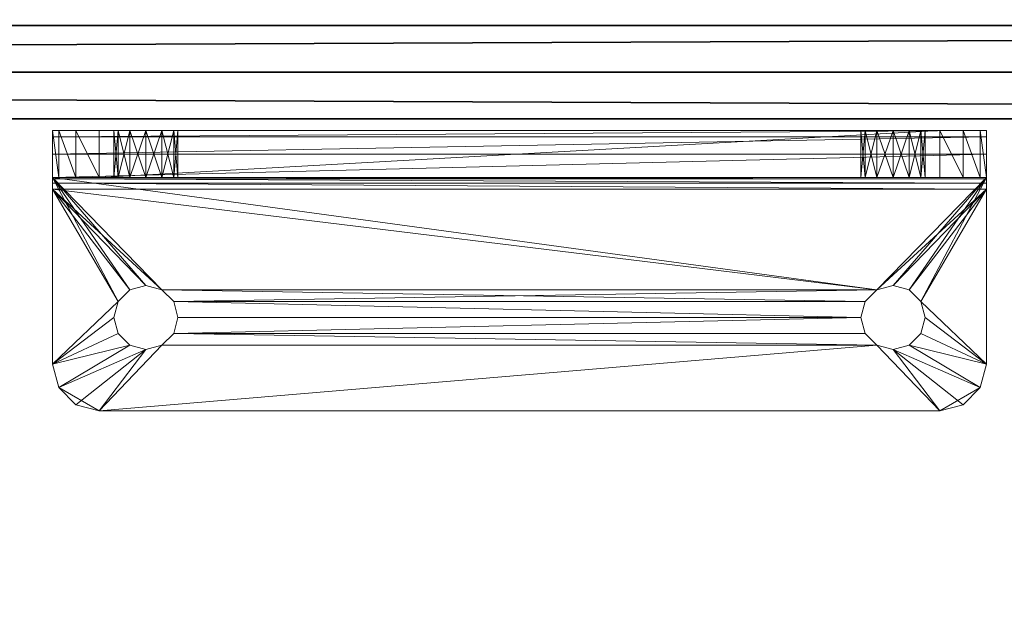
# Model space of a CAD drawing. Extents: x -15 to 190, y -56 to 200.
# Drawn here: x 159 to 162, y 71 to 72 of the extents above; entities that cross this region are included whole.
import ezdxf

# ---------------------------------------------------------------- set-up
doc = ezdxf.new("R2010")
doc.units = 0
doc.header["$LTSCALE"] = 0.3
doc.header["$MEASUREMENT"] = 0
for name, color, linetype in [('A-FURN-ATTRIBUTE-T', 7, 'Continuous'), ('EDGE', 1, 'Continuous'), ('PLEXI', 7, 'Continuous'), ('SURFACE-H', 7, 'Continuous')]:
    doc.layers.add(name, color=color, linetype=linetype)
doc.layers.add('QUINCAILLERIE-CHR', color=4, linetype='Continuous', lineweight=13)
doc.styles.add('LOGIFLEX - Notes', font='ARIALN.TTF', dxfattribs={"height": 0.09375})

# ---------------------------------------------------------------- blocks, each defined once
blk = doc.blocks.new('3-LV2048BR')
at = {"layer": 'EDGE'}
mesh = blk.add_polyface(dxfattribs=at)
corners = [(48, -20, 29), (48, 0, 29), (48, 0, 28), (48, -20, 28), (0, 0, 29), (0, 0, 28), (0, -20, 29), (0, -20, 28)]
mesh.append_faces([[corners[k] for k in face] for face in [(0, 1, 2, 2), (2, 3, 0, 0), (1, 4, 5, 5), (5, 2, 1, 1), (6, 0, 3, 3), (3, 7, 6, 6), (4, 6, 7, 7), (7, 5, 4, 4)]], dxfattribs={"vtx2": -1, "vtx3": -1})
at = {"layer": 'SURFACE-H'}
mesh = blk.add_polyface(dxfattribs=at)
corners = [(48, -20, 29), (0, -20, 29), (0, 0, 29), (48, 0, 29)]
mesh.append_faces([[corners[k] for k in face] for face in [(0, 1, 2, 2), (2, 3, 0, 0)]], dxfattribs={"vtx2": -1, "vtx3": -1})
mesh = blk.add_polyface(dxfattribs=at)
corners = [(0, -20, 28), (48, -20, 28), (48, 0, 28), (0, 0, 28)]
mesh.append_faces([[corners[k] for k in face] for face in [(0, 1, 2, 2), (2, 3, 0, 0)]], dxfattribs={"vtx2": -1, "vtx3": -1})
blk = doc.blocks.new('3_LV2048BR_____XI_____XO_____CONNECTIVITY_____No_____GROMMET3_____GRC_____MODESTY_____NO')
blk.add_blockref('3-LV2048BR', (0, 0))
at = {"layer": 'A-FURN-ATTRIBUTE-T', "style": 'LOGIFLEX - Notes'}
blk.add_attdef('CAPTG', (0, 1), '', height=2.5, dxfattribs=at)
at = {"layer": 'A-FURN-ATTRIBUTE-T', "style": 'LOGIFLEX - Notes', "flags": 1}
for tag in ['CAPPN', 'CAPMG', 'CAPMC', 'CAPQT', 'CAPDH']:
    blk.add_attdef(tag, (0, 0), '', height=0.001, dxfattribs=at)
blk = doc.blocks.new('3_LV1560SASC1')
at = {"layer": 'A-FURN-ATTRIBUTE-T', "style": 'LOGIFLEX - Notes', "flags": 1}
for tag, height in [('CAPTG', 2.5), ('CAPPN', 0.001), ('CAPMG', 0.001), ('CAPMC', 0.001), ('CAPQT', 0.001), ('CAPDH', 0.001), ('CAPGC', 0.001)]:
    blk.add_attdef(tag, (0, 0), '', height=height, dxfattribs=at)
at = {"layer": 'PLEXI'}
mesh = blk.add_polyface(dxfattribs=at)
corners = [(0, 0, 43.5), (0.067, -0.25, 43.75), (0.067, 0, 43.75), (0, -0.25, 43.5), (0.5, 0, 44), (0.25, 0, 43.933), (0.5, -0.25, 44), (0.25, -0.25, 43.933), (0.5, 0, 29), (0.25, -0.25, 29.067), (0.25, 0, 29.067), (0.5, -0.25, 29), (0, 0, 29.5), (0.067, 0, 29.25), (0, -0.25, 29.5), (0.067, -0.25, 29.25), (59, 0, 29), (59, -0.25, 29), (59, 0, 44), (59.25, 0, 43.933), (59.433, 0, 43.75), (59.5, 0, 43.5), (59.5, 0, 29.5), (59.433, 0, 29.25), (59.25, 0, 29.067), (59.5, -0.25, 29.5), (59.5, -0.25, 43.5), (59.25, -0.25, 29.067), (59.433, -0.25, 29.25), (59, -0.25, 44), (59.433, -0.25, 43.75), (59.25, -0.25, 43.933)]
mesh.append_faces([[corners[k] for k in face] for face in [(18, 0, 4, 4), (22, 12, 21, 21), (23, 16, 22, 22), (17, 14, 11, 11), (26, 3, 25, 25), (30, 29, 26, 26)]], dxfattribs={"vtx0": -1, "vtx1": -1, "vtx2": -1})
mesh.append_faces([[corners[k] for k in face] for face in [(22, 8, 12, 12), (21, 0, 18, 18), (14, 17, 25, 25), (3, 26, 6, 6)]], dxfattribs={"vtx0": -1, "vtx1": -1, "vtx2": -1, "vtx3": -1})
mesh.append_faces([[corners[k] for k in face] for face in [(0, 1, 2, 2), (6, 5, 7, 7), (2, 7, 5, 5), (8, 9, 10, 10), (14, 13, 15, 15), (10, 15, 13, 13)]], dxfattribs={"vtx0": -1, "vtx2": -1})
mesh.append_faces([[corners[k] for k in face] for face in [(4, 5, 6, 6), (1, 7, 2, 2), (12, 13, 14, 14), (9, 15, 10, 10), (0, 12, 3, 3), (8, 16, 11, 11), (19, 20, 18, 18), (10, 13, 8, 8), (22, 21, 25, 25), (17, 16, 27, 27), (23, 28, 24, 24), (22, 25, 23, 23), (24, 27, 16, 16), (6, 29, 4, 4), (26, 21, 30, 30), (19, 31, 20, 20), (18, 29, 19, 19), (20, 30, 21, 21), (27, 28, 17, 17), (7, 1, 6, 6)]], dxfattribs={"vtx1": -1, "vtx2": -1})
mesh.append_faces([[corners[k] for k in face] for face in [(20, 21, 18, 18), (16, 8, 22, 22), (13, 12, 8, 8), (12, 0, 21, 21), (0, 2, 4, 4), (28, 25, 17, 17), (29, 6, 26, 26), (1, 3, 6, 6), (3, 14, 25, 25), (14, 15, 11, 11)]], dxfattribs={"vtx1": -1, "vtx2": -1, "vtx3": -1})
mesh.append_faces([[corners[k] for k in face] for face in [(0, 3, 1, 1), (8, 11, 9, 9), (12, 14, 3, 3), (16, 17, 11, 11), (23, 24, 16, 16), (2, 5, 4, 4), (21, 26, 25, 25), (25, 28, 23, 23), (28, 27, 24, 24), (29, 18, 4, 4), (29, 31, 19, 19), (31, 30, 20, 20), (30, 31, 29, 29), (15, 9, 11, 11)]], dxfattribs={"vtx2": -1, "vtx3": -1})
at = {"layer": 'QUINCAILLERIE-CHR'}
mesh = blk.add_polyface(dxfattribs=at)
corners = [(47.3006, 0.4883, 29), (47.3006, 0.4883, 29.125), (47.332, 0.4568, 29), (47.2891, 0.5312, 29.125), (47.332, 0.4568, 29.125), (47.3006, 0.5742, 29), (47.3006, 0.5742, 29.125), (47.2891, 0.5312, 29), (47.332, 0.6057, 29.125), (47.332, 0.6057, 29), (47.25, 0.7812, 29.125), (47.1875, 0.7645, 29), (47.1875, 0.7645, 29.125), (47.25, 0.7812, 29), (47.125, 0.6562, 29.125), (47.1417, 0.7188, 29.125), (47.125, 0.6562, 29), (47.1417, 0.7188, 29), (47.125, 0.1875, 29.125), (47.375, 0.6172, 29.125), (47.375, 0.4453, 29.125), (47.418, 0.4568, 29.125), (47.418, 0.6057, 29.125), (47.125, 0.1562, 29), (47.375, 0.4453, 29), (47.418, 0.4568, 29), (47.375, 0.6172, 29), (47.125, 0.1604, 29.1406), (47.125, 0.1719, 29.1292), (47.3006, 0.1562, 31.418), (47.1417, 0.1562, 31.5625), (47.332, 0.1562, 31.4494), (47.125, 0.1562, 31.5), (47.2891, 0.1562, 31.375), (47.332, 0.1562, 31.3006), (47.3006, 0.1562, 29.418), (47.3006, 0.1562, 31.332), (47.332, 0.1562, 29.4494), (47.125, 0.1562, 29.1562), (47.1875, 0.1562, 31.6083), (47.25, 0.1562, 31.625)]
mesh.append_faces([[corners[k] for k in face] for face in [(1, 18, 4, 4), (19, 15, 8, 8), (20, 18, 21, 21), (5, 16, 9, 9), (2, 23, 0, 0), (9, 17, 26, 26), (17, 9, 16, 16), (29, 30, 31, 31), (30, 29, 32, 32), (34, 35, 36, 36), (35, 34, 37, 37)]], dxfattribs={"vtx0": -1, "vtx1": -1, "vtx2": -1})
mesh.append_faces([[corners[k] for k in face] for face in [(15, 19, 10, 10), (35, 32, 36, 36)]], dxfattribs={"vtx0": -1, "vtx1": -1, "vtx2": -1, "vtx3": -1})
mesh.append_faces([[corners[k] for k in face] for face in [(10, 11, 12, 12), (16, 15, 17, 17), (12, 17, 15, 15), (15, 10, 12, 12)]], dxfattribs={"vtx0": -1, "vtx2": -1})
mesh.append_faces([[corners[k] for k in face] for face in [(1, 14, 18, 18), (14, 6, 8, 8), (16, 7, 0, 0)]], dxfattribs={"vtx0": -1, "vtx2": -1, "vtx3": -1})
mesh.append_faces([[corners[k] for k in face] for face in [(0, 1, 2, 2), (1, 0, 3, 3), (5, 6, 7, 7), (6, 5, 8, 8), (9, 8, 5, 5), (7, 3, 0, 0), (14, 15, 16, 16), (11, 17, 12, 12), (14, 16, 18, 18)]], dxfattribs={"vtx1": -1, "vtx2": -1})
mesh.append_faces([[corners[k] for k in face] for face in [(1, 3, 14, 14), (3, 6, 14, 14), (20, 4, 18, 18), (15, 14, 8, 8), (19, 22, 10, 10), (5, 7, 16, 16), (2, 24, 23, 23), (24, 25, 23, 23), (17, 11, 26, 26), (11, 13, 26, 26), (23, 16, 0, 0), (16, 23, 18, 18), (27, 28, 23, 23), (28, 18, 23, 23), (29, 33, 32, 32), (38, 32, 35, 35), (30, 39, 31, 31), (39, 40, 31, 31), (33, 36, 32, 32)]], dxfattribs={"vtx1": -1, "vtx2": -1, "vtx3": -1})
mesh.append_faces([[corners[k] for k in face] for face in [(1, 4, 2, 2), (6, 3, 7, 7), (10, 13, 11, 11)]], dxfattribs={"vtx2": -1, "vtx3": -1})
mesh = blk.add_polyface(dxfattribs=at)
corners = [(47.4494, 0.1562, 29.418), (47.4494, 0.0312, 29.418), (47.418, 0.1562, 29.4494), (47.4609, 0.0312, 29.375), (47.375, 0.1562, 29.4609), (47.375, 0.0312, 29.4609), (47.332, 0.1562, 29.4494), (47.418, 0.0312, 29.4494), (47.332, 0.0312, 29.4494), (47.375, 0.1562, 29.2891), (47.375, 0.0312, 29.2891), (47.418, 0.1562, 29.3006), (47.332, 0.0312, 29.3006), (47.332, 0.1562, 29.3006), (47.4494, 0.1562, 29.332), (47.4494, 0.0312, 29.332), (47.4609, 0.1562, 29.375), (47.418, 0.0312, 29.3006), (47.375, 0.4453, 29), (47.375, 0.4453, 29.125), (47.418, 0.4568, 29), (47.332, 0.4568, 29.125), (47.332, 0.4568, 29), (47.4494, 0.4883, 29.125), (47.4494, 0.4883, 29), (47.418, 0.4568, 29.125), (47.4494, 0.5742, 29), (47.4494, 0.5742, 29.125), (47.418, 0.6057, 29), (47.375, 0.6172, 29), (47.375, 0.6172, 29.125), (47.332, 0.6057, 29), (47.418, 0.6057, 29.125), (47.332, 0.6057, 29.125), (47.25, 0.7812, 29), (47.125, 0.0312, 29.125), (47.4494, 0.1562, 31.418), (47.4494, 0.0312, 31.418), (47.418, 0.1562, 31.4494), (47.375, 0.1562, 31.4609), (47.375, 0.0312, 31.4609), (47.332, 0.1562, 31.4494), (47.418, 0.0312, 31.4494), (47.332, 0.0312, 31.4494), (47.375, 0.1562, 31.2891), (47.375, 0.0312, 31.2891), (47.418, 0.1562, 31.3006), (47.332, 0.0312, 31.3006), (47.332, 0.1562, 31.3006), (47.4494, 0.0312, 31.332), (47.4494, 0.1562, 31.332), (47.418, 0.0312, 31.3006), (47.25, 0.1562, 31.625)]
mesh.append_faces([[corners[k] for k in face] for face in [(29, 34, 28, 28), (10, 35, 17, 17), (47, 8, 45, 45), (7, 45, 5, 5), (4, 44, 2, 2), (44, 6, 48, 48), (39, 52, 38, 38)]], dxfattribs={"vtx0": -1, "vtx1": -1, "vtx2": -1})
mesh.append_faces([[corners[k] for k in face] for face in [(7, 51, 45, 45)]], dxfattribs={"vtx0": -1, "vtx2": -1, "vtx3": -1})
mesh.append_faces([[corners[k] for k in face] for face in [(0, 1, 2, 2), (1, 0, 3, 3), (4, 5, 6, 6), (5, 4, 7, 7), (2, 7, 4, 4), (9, 10, 11, 11), (10, 9, 12, 12), (13, 12, 9, 9), (14, 15, 16, 16), (15, 14, 17, 17), (11, 17, 14, 14), (16, 3, 0, 0), (18, 19, 20, 20), (19, 18, 21, 21), (22, 21, 18, 18), (23, 24, 25, 25), (20, 25, 24, 24), (26, 27, 28, 28), (29, 30, 31, 31), (30, 29, 32, 32), (28, 32, 29, 29), (36, 37, 38, 38), (39, 40, 41, 41), (40, 39, 42, 42), (38, 42, 39, 39), (44, 45, 46, 46), (45, 44, 47, 47), (48, 47, 44, 44), (49, 50, 51, 51), (46, 51, 50, 50)]], dxfattribs={"vtx1": -1, "vtx2": -1})
mesh.append_faces([[corners[k] for k in face] for face in [(8, 5, 45, 45), (4, 6, 44, 44), (44, 46, 2, 2)]], dxfattribs={"vtx1": -1, "vtx2": -1, "vtx3": -1})
mesh.append_faces([[corners[k] for k in face] for face in [(1, 7, 2, 2), (5, 8, 6, 6), (10, 17, 11, 11), (19, 25, 20, 20), (27, 32, 28, 28), (30, 33, 31, 31), (37, 42, 38, 38), (40, 43, 41, 41), (45, 51, 46, 46)]], dxfattribs={"vtx2": -1, "vtx3": -1})
mesh = blk.add_polyface(dxfattribs=at)
corners = [(47.4494, 0.0312, 29.332), (47.4609, 0.0312, 29.375), (47.4609, 0.1562, 29.375), (49.3006, 0.0312, 29.332), (47.125, 0.1562, 29.1562), (49.625, 0.1604, 29.1406), (47.125, 0.1604, 29.1406), (47.4494, 0.4883, 29), (47.4494, 0.4883, 29.125), (47.4609, 0.5312, 29), (47.4494, 0.5742, 29.125), (47.4494, 0.5742, 29), (47.4609, 0.5312, 29.125), (49.332, 0.6057, 29.125), (47.418, 0.6057, 29.125), (49.2891, 0.5312, 29.125), (47.418, 0.4568, 29.125), (49.3006, 0.4883, 29.125), (49.3006, 0.5742, 29.125), (47.125, 0.1875, 29.125), (49.332, 0.4568, 29.125), (47.25, 0.7812, 29.125), (49.625, 0.1875, 29.125), (49.5, 0.7812, 29.125), (47.25, 0.7812, 29), (49.625, 0.1719, 29.1292), (47.125, 0.1719, 29.1292), (49.625, 0.0312, 29.125), (47.125, 0.0312, 29.125), (47.125, 0.048, 29.0625), (47.125, 0.1562, 29), (49.625, 0.0938, 29.0167), (47.125, 0.0938, 29.0167), (47.418, 0.4568, 29), (49.332, 0.4568, 29), (49.2891, 0.5312, 29), (47.418, 0.6057, 29), (49.332, 0.6057, 29), (47.25, 0.0312, 31.625), (49.5, 0.0312, 31.625), (47.25, 0.1562, 31.625), (47.4494, 0.0312, 31.418), (47.4494, 0.1562, 31.418), (47.4609, 0.0312, 31.375), (47.4494, 0.1562, 31.332), (47.4494, 0.0312, 31.332), (47.4609, 0.1562, 31.375), (47.4494, 0.0312, 29.418), (49.3006, 0.0312, 29.418), (47.418, 0.0312, 29.4494), (49.2891, 0.0312, 29.375), (47.418, 0.0312, 31.3006), (49.3006, 0.0312, 31.332), (49.332, 0.0312, 29.4494), (49.3006, 0.0312, 31.418), (47.418, 0.0312, 31.4494), (49.2891, 0.0312, 31.375), (49.332, 0.0312, 31.4494), (47.418, 0.0312, 29.3006), (47.4494, 0.1562, 29.418), (49.3006, 0.1562, 29.418), (47.4494, 0.1562, 29.332), (49.3006, 0.1562, 29.332), (47.418, 0.1562, 29.3006), (49.2891, 0.1562, 29.375), (49.332, 0.1562, 29.3006), (49.3006, 0.1562, 31.418), (49.3006, 0.1562, 31.332), (47.418, 0.1562, 31.3006), (49.2891, 0.1562, 31.375), (49.332, 0.1562, 31.3006), (49.5, 0.1562, 31.625), (47.418, 0.1562, 31.4494), (47.418, 0.1562, 29.4494)]
mesh.append_faces([[corners[k] for k in face] for face in [(0, 3, 1, 1), (10, 13, 14, 14), (12, 15, 10, 10), (16, 17, 8, 8), (22, 20, 19, 19), (9, 35, 7, 7), (36, 37, 11, 11), (7, 34, 33, 33), (47, 48, 49, 49), (1, 50, 47, 47), (45, 52, 43, 43), (51, 53, 45, 45), (41, 54, 55, 55), (43, 56, 41, 41), (59, 60, 2, 2), (61, 62, 63, 63), (2, 64, 61, 61), (42, 66, 46, 46), (44, 67, 68, 68), (46, 69, 44, 44)]], dxfattribs={"vtx0": -1, "vtx1": -1, "vtx2": -1})
mesh.append_faces([[corners[k] for k in face] for face in [(16, 19, 20, 20), (21, 14, 13, 13), (30, 33, 34, 34), (37, 36, 24, 24), (49, 48, 51, 51), (57, 38, 55, 55), (65, 4, 63, 63), (68, 70, 73, 73)]], dxfattribs={"vtx0": -1, "vtx1": -1, "vtx2": -1, "vtx3": -1})
mesh.append_faces([[corners[k] for k in face] for face in [(4, 5, 6, 6), (6, 25, 26, 26), (30, 31, 32, 32)]], dxfattribs={"vtx0": -1, "vtx2": -1})
mesh.append_faces([[corners[k] for k in face] for face in [(7, 8, 9, 9), (10, 11, 12, 12), (9, 12, 11, 11), (21, 23, 24, 24), (38, 39, 40, 40), (41, 42, 43, 43), (44, 45, 46, 46), (46, 43, 42, 42)]], dxfattribs={"vtx1": -1, "vtx2": -1})
mesh.append_faces([[corners[k] for k in face] for face in [(12, 8, 15, 15), (15, 18, 10, 10), (9, 11, 35, 35), (54, 57, 55, 55), (28, 27, 58, 58), (62, 65, 63, 63), (67, 70, 68, 68), (40, 71, 72, 72)]], dxfattribs={"vtx1": -1, "vtx2": -1, "vtx3": -1})
mesh.append_faces([[corners[k] for k in face] for face in [(0, 1, 2, 2), (8, 12, 9, 9), (27, 28, 29, 29), (45, 43, 46, 46)]], dxfattribs={"vtx2": -1, "vtx3": -1})
mesh = blk.add_polyface(dxfattribs=at)
corners = [(49.3006, 0.1562, 29.418), (49.3006, 0.0312, 29.418), (49.2891, 0.1562, 29.375), (49.3006, 0.0312, 29.332), (49.3006, 0.1562, 29.332), (49.2891, 0.0312, 29.375), (47.4494, 0.0312, 29.332), (49.332, 0.0312, 29.3006), (47.125, 0.1562, 29.1562), (49.625, 0.1562, 29.1562), (49.625, 0.1604, 29.1406), (49.3006, 0.5742, 29), (49.3006, 0.5742, 29.125), (49.2891, 0.5312, 29), (49.3006, 0.4883, 29.125), (49.3006, 0.4883, 29), (49.2891, 0.5312, 29.125), (47.4494, 0.4883, 29.125), (47.418, 0.4568, 29.125), (49.332, 0.4568, 29.125), (49.332, 0.6057, 29.125), (47.4494, 0.5742, 29.125), (49.5, 0.7812, 29.125), (47.25, 0.7812, 29.125), (49.5, 0.7812, 29), (47.25, 0.7812, 29), (47.125, 0.1875, 29.125), (47.125, 0.1719, 29.1292), (49.625, 0.1875, 29.125), (49.625, 0.1719, 29.1292), (47.125, 0.1604, 29.1406), (49.625, 0.0312, 29.125), (47.125, 0.048, 29.0625), (49.625, 0.048, 29.0625), (49.625, 0.1562, 29), (49.625, 0.0938, 29.0167), (47.125, 0.1562, 29), (47.125, 0.0938, 29.0167), (49.332, 0.4568, 29), (49.332, 0.6057, 29), (47.4494, 0.5742, 29), (47.4494, 0.4883, 29), (49.5, 0.0312, 31.625), (49.5, 0.1562, 31.625), (47.25, 0.1562, 31.625), (47.4494, 0.0312, 29.418), (49.3006, 0.0312, 31.418), (49.2891, 0.0312, 31.375), (49.2891, 0.1562, 31.375), (47.4609, 0.0312, 29.375), (47.4494, 0.0312, 31.418), (49.332, 0.0312, 29.4494), (49.332, 0.0312, 31.3006), (47.4494, 0.0312, 31.332), (49.3006, 0.0312, 31.332), (47.4609, 0.0312, 31.375), (47.25, 0.0312, 31.625), (49.332, 0.0312, 31.4494), (47.418, 0.0312, 31.3006), (47.418, 0.0312, 29.3006), (47.4494, 0.1562, 29.418), (49.332, 0.1562, 29.4494), (47.4494, 0.1562, 29.332), (47.4609, 0.1562, 29.375), (49.3006, 0.1562, 31.418), (47.4494, 0.1562, 31.418), (49.332, 0.1562, 31.4494), (49.3006, 0.1562, 31.332), (47.4494, 0.1562, 31.332), (47.4609, 0.1562, 31.375), (49.332, 0.1562, 29.3006), (47.418, 0.1562, 29.4494), (49.332, 0.1562, 31.3006), (47.418, 0.1562, 31.4494)]
mesh.append_faces([[corners[k] for k in face] for face in [(3, 6, 7, 7), (16, 17, 14, 14), (14, 18, 19, 19), (36, 38, 34, 34), (1, 45, 5, 5), (46, 50, 47, 47), (51, 58, 1, 1), (54, 53, 52, 52), (0, 60, 61, 61), (4, 62, 2, 2), (64, 65, 66, 66), (67, 68, 48, 48)]], dxfattribs={"vtx0": -1, "vtx1": -1, "vtx2": -1})
mesh.append_faces([[corners[k] for k in face] for face in [(51, 52, 53, 53), (7, 59, 31, 31), (61, 71, 72, 72), (66, 73, 43, 43)]], dxfattribs={"vtx0": -1, "vtx1": -1, "vtx2": -1, "vtx3": -1})
mesh.append_faces([[corners[k] for k in face] for face in [(28, 27, 29, 29), (31, 32, 33, 33), (33, 37, 35, 35)]], dxfattribs={"vtx0": -1, "vtx2": -1})
mesh.append_faces([[corners[k] for k in face] for face in [(39, 25, 24, 24)]], dxfattribs={"vtx0": -1, "vtx2": -1, "vtx3": -1})
mesh.append_faces([[corners[k] for k in face] for face in [(0, 1, 2, 2), (3, 4, 5, 5), (2, 5, 4, 4), (11, 12, 13, 13), (14, 15, 16, 16), (26, 27, 28, 28), (10, 29, 30, 30), (34, 35, 36, 36), (32, 37, 33, 33)]], dxfattribs={"vtx1": -1, "vtx2": -1})
mesh.append_faces([[corners[k] for k in face] for face in [(12, 20, 21, 21), (22, 23, 20, 20), (39, 11, 40, 40), (11, 13, 40, 40), (13, 15, 41, 41), (15, 38, 41, 41), (3, 5, 49, 49), (54, 47, 55, 55), (42, 56, 57, 57), (6, 59, 7, 7), (0, 2, 63, 63), (64, 48, 69, 69), (9, 8, 70, 70), (60, 71, 61, 61), (65, 73, 66, 66)]], dxfattribs={"vtx1": -1, "vtx2": -1, "vtx3": -1})
mesh.append_faces([[corners[k] for k in face] for face in [(1, 5, 2, 2), (8, 9, 10, 10), (12, 16, 13, 13), (22, 24, 25, 25), (42, 43, 44, 44), (46, 47, 48, 48)]], dxfattribs={"vtx2": -1, "vtx3": -1})
mesh = blk.add_polyface(dxfattribs=at)
corners = [(49.375, 0.1562, 29.4609), (49.375, 0.0312, 29.4609), (49.332, 0.1562, 29.4494), (49.418, 0.0312, 29.4494), (49.418, 0.1562, 29.4494), (49.3006, 0.0312, 29.418), (49.3006, 0.1562, 29.418), (49.332, 0.0312, 29.4494), (49.3006, 0.1562, 29.332), (49.3006, 0.0312, 29.332), (49.332, 0.1562, 29.3006), (49.375, 0.1562, 29.2891), (49.375, 0.0312, 29.2891), (49.418, 0.1562, 29.3006), (49.332, 0.0312, 29.3006), (49.418, 0.0312, 29.3006), (49.375, 0.6172, 29), (49.375, 0.6172, 29.125), (49.332, 0.6057, 29), (49.418, 0.6057, 29.125), (49.418, 0.6057, 29), (49.3006, 0.5742, 29.125), (49.3006, 0.5742, 29), (49.332, 0.6057, 29.125), (49.3006, 0.4883, 29), (49.3006, 0.4883, 29.125), (49.332, 0.4568, 29), (49.2891, 0.5312, 29), (49.2891, 0.5312, 29.125), (49.375, 0.4453, 29), (49.375, 0.4453, 29.125), (49.418, 0.4568, 29), (49.332, 0.4568, 29.125), (49.418, 0.4568, 29.125), (49.5, 0.7812, 29.125), (49.5, 0.7812, 29), (49.375, 0.1562, 31.4609), (49.375, 0.0312, 31.4609), (49.332, 0.1562, 31.4494), (49.418, 0.0312, 31.4494), (49.418, 0.1562, 31.4494), (49.3006, 0.1562, 31.418), (49.3006, 0.0312, 31.418), (49.2891, 0.1562, 31.375), (49.332, 0.0312, 31.4494), (49.3006, 0.1562, 31.332), (49.3006, 0.0312, 31.332), (49.332, 0.1562, 31.3006), (49.2891, 0.0312, 31.375), (49.375, 0.1562, 31.2891), (49.375, 0.0312, 31.2891), (49.418, 0.1562, 31.3006), (49.332, 0.0312, 31.3006), (49.418, 0.0312, 31.3006), (49.5, 0.0312, 31.625)]
mesh.append_faces([[corners[k] for k in face] for face in [(17, 34, 23, 23), (18, 35, 16, 16), (1, 50, 7, 7), (50, 3, 53, 53), (37, 54, 44, 44), (51, 4, 49, 49), (49, 2, 47, 47)]], dxfattribs={"vtx0": -1, "vtx1": -1, "vtx2": -1})
mesh.append_faces([[corners[k] for k in face] for face in [(49, 0, 2, 2)]], dxfattribs={"vtx0": -1, "vtx2": -1, "vtx3": -1})
mesh.append_faces([[corners[k] for k in face] for face in [(0, 1, 2, 2), (1, 0, 3, 3), (4, 3, 0, 0), (5, 6, 7, 7), (2, 7, 6, 6), (8, 9, 10, 10), (11, 12, 13, 13), (12, 11, 14, 14), (10, 14, 11, 11), (16, 17, 18, 18), (17, 16, 19, 19), (20, 19, 16, 16), (21, 22, 23, 23), (18, 23, 22, 22), (24, 25, 26, 26), (27, 28, 24, 24), (29, 30, 31, 31), (30, 29, 32, 32), (26, 32, 29, 29), (36, 37, 38, 38), (37, 36, 39, 39), (40, 39, 36, 36), (41, 42, 43, 43), (42, 41, 44, 44), (38, 44, 41, 41), (45, 46, 47, 47), (46, 45, 48, 48), (43, 48, 45, 45), (49, 50, 51, 51), (50, 49, 52, 52), (47, 52, 49, 49)]], dxfattribs={"vtx1": -1, "vtx2": -1})
mesh.append_faces([[corners[k] for k in face] for face in [(1, 3, 50, 50), (50, 52, 7, 7), (4, 0, 49, 49)]], dxfattribs={"vtx1": -1, "vtx2": -1, "vtx3": -1})
mesh.append_faces([[corners[k] for k in face] for face in [(1, 7, 2, 2), (9, 14, 10, 10), (12, 15, 13, 13), (17, 23, 18, 18), (25, 32, 26, 26), (30, 33, 31, 31), (37, 44, 38, 38), (46, 52, 47, 47), (50, 53, 51, 51)]], dxfattribs={"vtx2": -1, "vtx3": -1})
mesh = blk.add_polyface(dxfattribs=at)
corners = [(49.4494, 0.5742, 29), (49.4494, 0.5742, 29.125), (49.418, 0.6057, 29), (49.4609, 0.5312, 29.125), (49.418, 0.6057, 29.125), (49.4494, 0.4883, 29), (49.4494, 0.4883, 29.125), (49.4609, 0.5312, 29), (49.418, 0.4568, 29.125), (49.418, 0.4568, 29), (49.625, 0.6562, 29.125), (49.625, 0.1875, 29.125), (49.375, 0.4453, 29.125), (49.332, 0.4568, 29.125), (49.5, 0.7812, 29.125), (49.375, 0.6172, 29.125), (49.6083, 0.7188, 29.125), (49.5625, 0.7645, 29.125), (49.5, 0.7812, 29), (49.5625, 0.7645, 29), (49.6083, 0.7188, 29), (49.625, 0.6562, 29), (49.625, 0.1562, 29), (49.375, 0.6172, 29), (49.332, 0.4568, 29), (49.375, 0.4453, 29), (49.625, 0.1719, 29.1292), (49.625, 0.1604, 29.1406), (49.4494, 0.1562, 31.332), (49.625, 0.1562, 31.5), (49.4494, 0.1562, 29.418), (49.418, 0.1562, 31.3006), (49.418, 0.1562, 31.4494), (49.6083, 0.1562, 31.5625), (49.4494, 0.1562, 31.418), (49.375, 0.1562, 31.4609), (49.5, 0.1562, 31.625), (49.332, 0.1562, 31.4494), (49.5625, 0.1562, 31.6083), (49.625, 0.1562, 29.1562), (49.4609, 0.1562, 29.375), (49.4609, 0.1562, 31.375)]
mesh.append_faces([[corners[k] for k in face] for face in [(1, 10, 4, 4), (8, 11, 6, 6), (4, 16, 15, 15), (5, 22, 9, 9), (23, 20, 2, 2), (21, 11, 22, 22), (27, 22, 26, 26), (28, 30, 31, 31), (32, 33, 34, 34), (35, 36, 32, 32)]], dxfattribs={"vtx0": -1, "vtx1": -1, "vtx2": -1})
mesh.append_faces([[corners[k] for k in face] for face in [(14, 15, 16, 16), (28, 29, 30, 30)]], dxfattribs={"vtx0": -1, "vtx1": -1, "vtx2": -1, "vtx3": -1})
mesh.append_faces([[corners[k] for k in face] for face in [(14, 16, 17, 17), (18, 17, 19, 19), (10, 20, 16, 16), (16, 19, 17, 17)]], dxfattribs={"vtx0": -1, "vtx2": -1})
mesh.append_faces([[corners[k] for k in face] for face in [(10, 3, 6, 6), (5, 21, 22, 22), (21, 0, 2, 2), (39, 40, 30, 30), (29, 41, 34, 34)]], dxfattribs={"vtx0": -1, "vtx2": -1, "vtx3": -1})
mesh.append_faces([[corners[k] for k in face] for face in [(0, 1, 2, 2), (1, 0, 3, 3), (5, 6, 7, 7), (6, 5, 8, 8), (9, 8, 5, 5), (7, 3, 0, 0), (14, 17, 18, 18), (20, 19, 16, 16), (10, 11, 21, 21)]], dxfattribs={"vtx1": -1, "vtx2": -1})
mesh.append_faces([[corners[k] for k in face] for face in [(1, 3, 10, 10), (8, 12, 11, 11), (12, 13, 11, 11), (11, 10, 6, 6), (10, 16, 4, 4), (5, 7, 21, 21), (7, 0, 21, 21), (24, 25, 22, 22), (25, 9, 22, 22), (18, 19, 23, 23), (19, 20, 23, 23), (20, 21, 2, 2), (11, 26, 22, 22), (35, 37, 36, 36), (36, 38, 32, 32), (38, 33, 32, 32), (33, 29, 34, 34), (29, 39, 30, 30)]], dxfattribs={"vtx1": -1, "vtx2": -1, "vtx3": -1})
mesh.append_faces([[corners[k] for k in face] for face in [(1, 4, 2, 2), (6, 3, 7, 7), (10, 21, 20, 20)]], dxfattribs={"vtx2": -1, "vtx3": -1})
mesh = blk.add_polyface(dxfattribs=at)
corners = [(47.3006, 0.1562, 29.418), (47.3006, 0.0312, 29.418), (47.2891, 0.1562, 29.375), (47.332, 0.0312, 29.4494), (47.332, 0.1562, 29.4494), (47.3006, 0.1562, 29.332), (47.3006, 0.0312, 29.332), (47.332, 0.1562, 29.3006), (47.2891, 0.0312, 29.375), (47.332, 0.0312, 29.3006), (47.1875, 0.0312, 31.6083), (47.1875, 0.1562, 31.6083), (47.1417, 0.0312, 31.5625), (47.25, 0.0312, 31.625), (47.25, 0.1562, 31.625), (47.125, 0.0938, 29.0167), (47.125, 0.1604, 29.1406), (47.125, 0.1562, 29), (47.125, 0.1562, 29.1562), (47.125, 0.048, 29.0625), (47.125, 0.0312, 29.125), (47.125, 0.1562, 31.5), (47.125, 0.0312, 31.5), (47.1417, 0.1562, 31.5625), (47.375, 0.0312, 29.2891), (47.3006, 0.1562, 31.418), (47.3006, 0.0312, 31.418), (47.2891, 0.1562, 31.375), (47.332, 0.0312, 31.4494), (47.332, 0.1562, 31.4494), (47.3006, 0.1562, 31.332), (47.3006, 0.0312, 31.332), (47.332, 0.1562, 31.3006), (47.2891, 0.0312, 31.375), (47.332, 0.0312, 31.3006), (47.375, 0.0312, 31.4609), (47.418, 0.0312, 31.4494), (47.375, 0.1562, 29.2891), (47.418, 0.1562, 29.3006), (47.375, 0.1562, 31.4609)]
mesh.append_faces([[corners[k] for k in face] for face in [(15, 16, 17, 17), (16, 15, 18, 18), (3, 34, 1, 1), (28, 12, 26, 26), (35, 13, 28, 28), (2, 18, 0, 0)]], dxfattribs={"vtx0": -1, "vtx1": -1, "vtx2": -1})
mesh.append_faces([[corners[k] for k in face] for face in [(1, 31, 22, 22)]], dxfattribs={"vtx0": -1, "vtx1": -1, "vtx2": -1, "vtx3": -1})
mesh.append_faces([[corners[k] for k in face] for face in [(18, 20, 22, 22), (1, 22, 20, 20), (22, 33, 26, 26)]], dxfattribs={"vtx0": -1, "vtx2": -1, "vtx3": -1})
mesh.append_faces([[corners[k] for k in face] for face in [(0, 1, 2, 2), (1, 0, 3, 3), (4, 3, 0, 0), (5, 6, 7, 7), (6, 5, 8, 8), (2, 8, 5, 5), (10, 11, 12, 12), (13, 14, 10, 10), (21, 18, 22, 22), (21, 22, 23, 23), (12, 23, 22, 22), (25, 26, 27, 27), (26, 25, 28, 28), (29, 28, 25, 25), (30, 31, 32, 32), (31, 30, 33, 33), (27, 33, 30, 30)]], dxfattribs={"vtx1": -1, "vtx2": -1})
mesh.append_faces([[corners[k] for k in face] for face in [(15, 19, 18, 18), (19, 20, 18, 18), (24, 9, 20, 20), (9, 6, 20, 20), (6, 8, 20, 20), (8, 1, 20, 20), (34, 31, 1, 1), (31, 33, 22, 22), (35, 36, 13, 13), (13, 10, 28, 28), (10, 12, 28, 28), (12, 22, 26, 26), (2, 5, 18, 18), (5, 7, 18, 18), (7, 37, 18, 18), (37, 38, 18, 18), (39, 29, 14, 14)]], dxfattribs={"vtx1": -1, "vtx2": -1, "vtx3": -1})
mesh.append_faces([[corners[k] for k in face] for face in [(1, 8, 2, 2), (6, 9, 7, 7), (14, 11, 10, 10), (11, 23, 12, 12), (26, 33, 27, 27), (31, 34, 32, 32)]], dxfattribs={"vtx2": -1, "vtx3": -1})
mesh = blk.add_polyface(dxfattribs=at)
corners = [(49.4494, 0.1562, 29.418), (49.4494, 0.0312, 29.418), (49.418, 0.1562, 29.4494), (49.4609, 0.0312, 29.375), (49.418, 0.0312, 29.4494), (49.4494, 0.1562, 29.332), (49.4494, 0.0312, 29.332), (49.4609, 0.1562, 29.375), (49.418, 0.0312, 29.3006), (49.418, 0.1562, 29.3006), (49.6083, 0.0312, 31.5625), (49.6083, 0.1562, 31.5625), (49.5625, 0.0312, 31.6083), (49.625, 0.0312, 31.5), (49.625, 0.1562, 31.5), (49.5, 0.1562, 31.625), (49.5, 0.0312, 31.625), (49.5625, 0.1562, 31.6083), (49.625, 0.1562, 29.1562), (49.625, 0.0938, 29.0167), (49.625, 0.1604, 29.1406), (49.625, 0.0312, 29.125), (49.625, 0.048, 29.0625), (49.625, 0.1562, 29), (49.4494, 0.1562, 31.418), (49.4494, 0.0312, 31.418), (49.418, 0.1562, 31.4494), (49.4609, 0.0312, 31.375), (49.418, 0.0312, 31.4494), (49.4494, 0.1562, 31.332), (49.4494, 0.0312, 31.332), (49.4609, 0.1562, 31.375), (49.418, 0.0312, 31.3006), (49.418, 0.1562, 31.3006), (49.375, 0.0312, 29.2891), (49.375, 0.0312, 31.4609), (49.332, 0.0312, 29.3006), (49.375, 0.1562, 29.2891), (49.332, 0.1562, 29.3006)]
mesh.append_faces([[corners[k] for k in face] for face in [(18, 19, 20, 20), (1, 32, 4, 4), (25, 10, 28, 28), (5, 18, 9, 9), (2, 33, 0, 0), (37, 18, 38, 38)]], dxfattribs={"vtx0": -1, "vtx1": -1, "vtx2": -1})
mesh.append_faces([[corners[k] for k in face] for face in [(1, 13, 30, 30)]], dxfattribs={"vtx0": -1, "vtx1": -1, "vtx2": -1, "vtx3": -1})
mesh.append_faces([[corners[k] for k in face] for face in [(1, 21, 13, 13), (1, 30, 32, 32), (25, 13, 10, 10)]], dxfattribs={"vtx0": -1, "vtx2": -1, "vtx3": -1})
mesh.append_faces([[corners[k] for k in face] for face in [(0, 1, 2, 2), (1, 0, 3, 3), (5, 6, 7, 7), (6, 5, 8, 8), (9, 8, 5, 5), (7, 3, 0, 0), (10, 11, 12, 12), (13, 14, 10, 10), (15, 16, 17, 17), (12, 17, 16, 16), (14, 13, 18, 18), (24, 25, 26, 26), (25, 24, 27, 27), (29, 30, 31, 31), (30, 29, 32, 32), (33, 32, 29, 29), (31, 27, 24, 24)]], dxfattribs={"vtx1": -1, "vtx2": -1})
mesh.append_faces([[corners[k] for k in face] for face in [(13, 21, 18, 18), (21, 22, 18, 18), (22, 19, 18, 18), (19, 23, 20, 20), (1, 3, 21, 21), (3, 6, 21, 21), (6, 8, 21, 21), (8, 34, 21, 21), (25, 27, 13, 13), (35, 28, 16, 16), (10, 12, 28, 28), (12, 16, 28, 28), (34, 36, 21, 21), (27, 30, 13, 13), (5, 7, 18, 18), (37, 9, 18, 18), (29, 31, 14, 14)]], dxfattribs={"vtx1": -1, "vtx2": -1, "vtx3": -1})
mesh.append_faces([[corners[k] for k in face] for face in [(1, 4, 2, 2), (6, 3, 7, 7), (14, 11, 10, 10), (11, 17, 12, 12), (25, 28, 26, 26), (30, 27, 31, 31)]], dxfattribs={"vtx2": -1, "vtx3": -1})

msp = doc.modelspace()

# ---------------------------------------------------------------- block references
at = {"rotation": 180}
msp.add_blockref('3_LV2048BR_____XI_____XO_____CONNECTIVITY_____No_____GROMMET3_____GRC_____MODESTY_____NO', (172.5, 72), dxfattribs=at)
at = {"xscale": -1, "rotation": 180}
msp.add_blockref('3_LV1560SASC1', (111.89122, 71.875), dxfattribs=at)
msp.add_blockref('3_LV2048BR_____XI_____XO_____CONNECTIVITY_____No_____GROMMET3_____GRC_____MODESTY_____NO', (124.5, 72))

doc.saveas('drawing.dxf')
